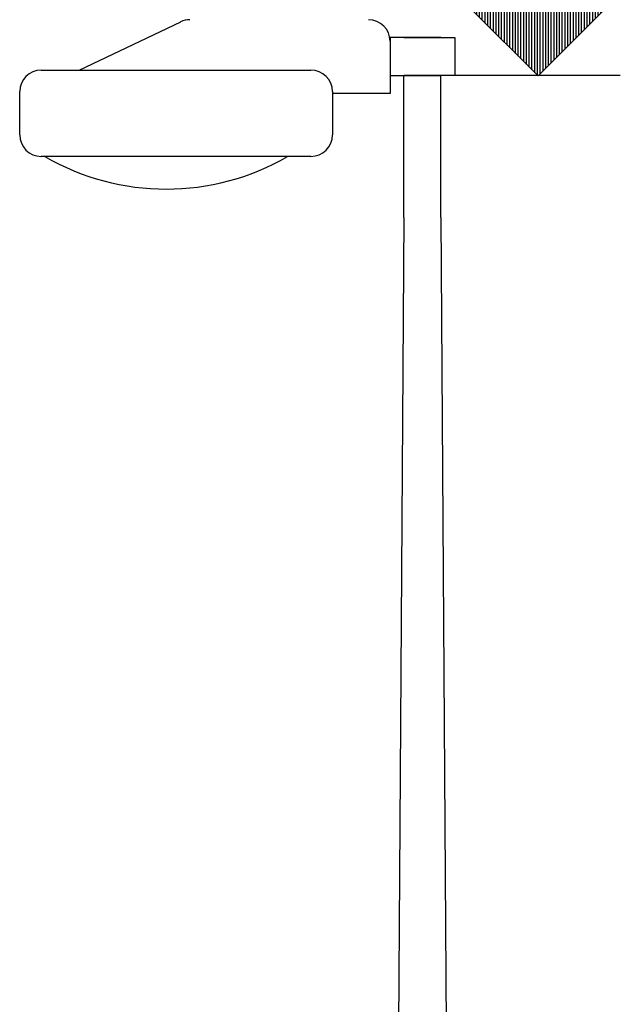
# Model space of a CAD drawing. Units: millimetres. Extents: x 543956 to 546135, y 6582824 to 6583570.
# Drawn here: x 544143 to 544144, y 6583125 to 6583127 of the extents above; entities that cross this region are included whole.
import ezdxf
from ezdxf.enums import TextEntityAlignment as Align

# ---------------------------------------------------------------- set-up
doc = ezdxf.new("R2010")
doc.units = ezdxf.units.MM
doc.header["$LTSCALE"] = 0.5
for name, color, linetype in [('FRAME', 4, 'Continuous'), ('LEVEL', 7, 'Continuous'), ('TXT-DK', 7, 'Continuous')]:
    doc.layers.add(name, color=color, linetype=linetype)
doc.styles.add('romans', font='romans.shx')

# ---------------------------------------------------------------- blocks, each defined once
blk = doc.blocks.new('*X16')
at = {"color": 0}
for p, q in [((14806.2, 3885.8), (14806.2, 3890.9)), ((14812.5, 3879.5), (14812.5, 3890.9)), ((14818.8, 3873.3), (14818.8, 3890.9)), ((14825, 3867), (14825, 3890.9)), ((14831.2, 3860.8), (14831.2, 3890.9)), ((14837.5, 3854.5), (14837.5, 3890.9)), ((14843.8, 3848.3), (14843.8, 3890.9)), ((14850, 3842), (14850, 3890.9)), ((14856.2, 3835.8), (14856.2, 3890.9)), ((14862.5, 3829.5), (14862.5, 3890.9)), ((14868.8, 3823.3), (14868.8, 3890.9)), ((14875, 3817), (14875, 3890.9)), ((14881.2, 3810.8), (14881.2, 3890.9)), ((14887.5, 3804.5), (14887.5, 3890.9)), ((14893.8, 3798.3), (14893.8, 3890.9)), ((14900, 3792), (14900, 3890.9)), ((14906.2, 3785.8), (14906.2, 3890.9)), ((14912.5, 3779.5), (14912.5, 3890.9)), ((14918.8, 3773.3), (14918.8, 3890.9)), ((14925, 3767), (14925, 3890.9)), ((14931.2, 3760.8), (14931.2, 3890.9)), ((14937.5, 3754.5), (14937.5, 3890.9)), ((14943.8, 3748.3), (14943.8, 3890.9)), ((14950, 3742), (14950, 3890.9)), ((14956.2, 3746), (14956.2, 3890.9)), ((14962.5, 3752.2), (14962.5, 3890.9)), ((14968.8, 3758.5), (14968.8, 3890.9)), ((14975, 3764.7), (14975, 3890.9)), ((14981.2, 3771), (14981.2, 3890.9)), ((14987.5, 3777.2), (14987.5, 3890.9)), ((14993.8, 3783.5), (14993.8, 3890.9)), ((15000, 3789.7), (15000, 3890.9)), ((15006.2, 3796), (15006.2, 3890.9)), ((15012.5, 3802.2), (15012.5, 3890.9)), ((15018.8, 3808.5), (15018.8, 3890.9)), ((15025, 3814.7), (15025, 3890.9)), ((15031.2, 3821), (15031.2, 3890.9)), ((15037.5, 3827.2), (15037.5, 3890.9)), ((15043.8, 3833.5), (15043.8, 3890.9)), ((15050, 3839.7), (15050, 3890.9)), ((15056.2, 3846), (15056.2, 3890.9)), ((15062.5, 3852.2), (15062.5, 3890.9)), ((15068.8, 3858.5), (15068.8, 3890.9)), ((15075, 3864.7), (15075, 3890.9)), ((15081.2, 3871), (15081.2, 3890.9)), ((15087.5, 3877.2), (15087.5, 3890.9)), ((15093.8, 3883.5), (15093.8, 3890.9)), ((15100, 3889.7), (15100, 3890.9))]:
    blk.add_line(p, q, dxfattribs=at)
blk = doc.blocks.new('LEVEL-L')
at = {"layer": 'LEVEL'}
for p, q in [((-677.4, 249.2), (0.8, 249.2)), ((0.8, 249.2), (0.8, 99.2)), ((-99.2, 99.2), (0.8, -0.8)), ((100.8, 99.2), (-99.2, 99.2)), ((0.8, -0.8), (100.8, 99.2)), ((125, 0), (-125, 0))]:
    blk.add_line(p, q, dxfattribs=at)
at = {"layer": 'TXT-DK', "xscale": 0.6666666666666666, "yscale": 0.6666666666666666, "zscale": 0.6666666666666666}
blk.add_blockref('*X16', (-9966.7, -2494.7), dxfattribs=at)
at = {"layer": 'LEVEL', "color": 1, "style": 'romans', "width": 0.8}
blk.add_attdef('LEVEL', text='', height=125, dxfattribs=at).set_placement((-107.4, 282.9), align=Align.RIGHT)

msp = doc.modelspace()

# ---------------------------------------------------------------- linework, layer by layer
at = {"color": 0, "linetype": 'ByBlock'}
for p, q in [((544143.2521, 6583127.0576), (544143.4248, 6583127.1396)), ((544143.8669, 6583127.1126), (544143.7804, 6583127.1126)), ((544143.7804, 6583127.1126), (544143.7804, 6583127.0484)), ((544143.7804, 6583127.1064), (544143.7804, 6583127.0178)), ((544143.8038, 6583127.1126), (544143.8903, 6583127.1126)), ((544143.8903, 6583127.1126), (544143.8903, 6583127.0484)), ((544143.8903, 6583127.1064), (544143.8903, 6583127.0484)), ((544143.188, 6583127.0576), (544143.646, 6583127.0576)), ((544143.7804, 6583127.0484), (544143.8669, 6583127.0484)), ((544143.8038, 6583126.807), (544143.8038, 6583127.0484)), ((544143.8903, 6583127.0484), (544143.8038, 6583127.0484)), ((544143.8669, 6583126.807), (544143.8669, 6583127.0484)), ((544143.6826, 6583127.0209), (544143.6826, 6583126.9476)), ((544143.7804, 6583127.0178), (544143.6826, 6583127.0178)), ((544143.646, 6583126.9109), (544143.188, 6583126.9109)), ((544143.8038, 6583126.807), (544143.7821, 6583123.4385)), ((544143.8669, 6583126.807), (544143.8885, 6583123.4385))]:
    msp.add_line(p, q, dxfattribs=at)
msp.add_lwpolyline([(544143.1513, 6583126.9476), (544143.1513, 6583127.0209)], dxfattribs=at)
for centre, start, end in [((544143.4405, 6583127.1064), 90, 115.4023), ((544143.7437, 6583127.1064), 0, 90), ((544143.188, 6583127.0209), 90, 180), ((544143.646, 6583127.0209), 0, 90), ((544143.188, 6583126.9476), 180, 270), ((544143.646, 6583126.9476), 270, 0)]:
    msp.add_arc(centre, 0.0367, start, end, dxfattribs=at)
at = {"color": 255, "linetype": 'ByBlock'}
msp.add_arc((544143.4002, 6583127.266), 0.4106, 239.8697, 300.1303, dxfattribs=at)

# ---------------------------------------------------------------- block references
at = {"layer": 'FRAME', "xscale": 0.00112500018440187, "yscale": 0.001124999485909939, "zscale": 0.001125000000000001}
msp.add_blockref('LEVEL-L', (544144.0309, 6583127.0484), dxfattribs=at).add_auto_attribs({'LEVEL': '+6.00'})

doc.saveas('drawing.dxf')
